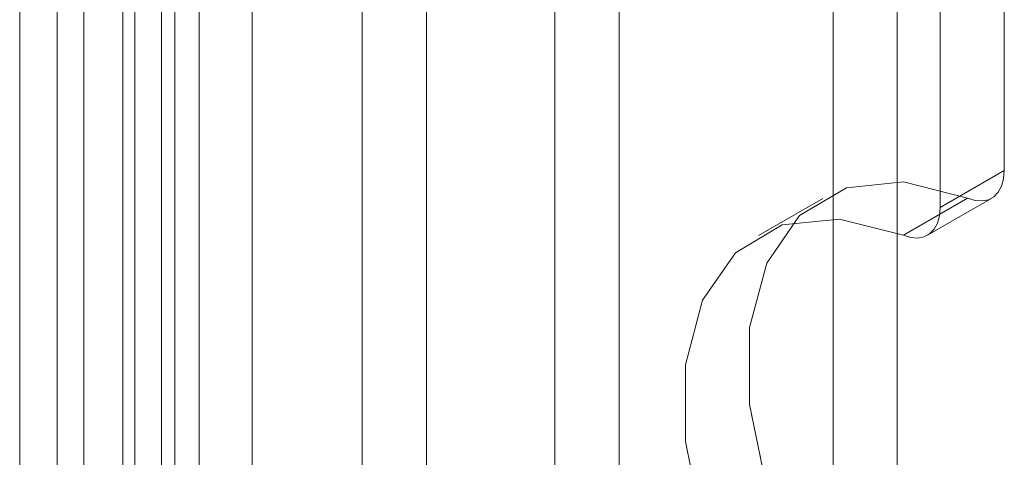
# Model space of a CAD drawing. Units: millimetres. Extents: x 0 to 420, y 0 to 297.
# Drawn here: x 287 to 290, y 231 to 232 of the extents above; entities that cross this region are included whole.
import ezdxf

# ---------------------------------------------------------------- set-up
doc = ezdxf.new("R2010")
doc.units = ezdxf.units.MM

msp = doc.modelspace()

# ---------------------------------------------------------------- linework, layer by layer
at = {"color": 7, "linetype": 'Continuous', "lineweight": 15}
for p, q in [((287.8688, 237.6362), (287.8688, 136.0731)), ((287.692, 237.5342), (287.692, 135.9711)), ((287.7652, 135.869), (287.7652, 237.4321)), ((288.0152, 135.869), (288.0152, 237.4321)), ((287.6586, 135.7508), (287.6586, 237.3139)), ((287.802, 237.1957), (287.802, 135.6326)), ((288.3179, 235.1117), (288.3179, 136.4463)), ((289.025, 136.4463), (289.025, 235.1117)), ((288.4947, 235.0096), (288.4947, 136.3443)), ((288.8482, 136.3443), (288.8482, 235.0096)), ((287.3751, 135.9021), (287.3751, 234.5674)), ((287.5519, 135.8), (287.5519, 234.4654)), ((287.4786, 234.3633), (287.4786, 135.698)), ((290.0857, 232.04), (290.0857, 234.3633)), ((287.5519, 234.2613), (287.5519, 135.5959)), ((289.9089, 231.9379), (289.9089, 234.2612)), ((287.3751, 234.1592), (287.3751, 135.4939)), ((289.791, 227.1731), (289.791, 232.8325)), ((289.6143, 227.0711), (289.6143, 232.7305)), ((289.9089, 231.9379), (290.0857, 232.04)), ((289.5857, 231.9632), (289.4089, 231.8611)), ((289.9846, 231.9636), (289.8079, 231.8616)), ((289.8744, 231.8616), (290.0511, 231.9637))]:
    msp.add_line(p, q, dxfattribs=at)
at = {"color": 7, "linetype": 'Continuous', "lineweight": 15, "flags": 128}
for points in [[(290.0857, 232.04), (290.0838, 232.0169), (290.0782, 231.9967), (290.0692, 231.9801), (290.0569, 231.9675), (290.0418, 231.9594), (290.0243, 231.956), (290.0051, 231.9574), (289.9846, 231.9636)], [(289.9846, 230.3473), (289.8084, 230.506), (289.6508, 230.7043), (289.5223, 230.929), (289.4315, 231.1649), (289.3845, 231.3962), (289.3845, 231.6076), (289.4315, 231.7847), (289.5223, 231.9158), (289.6508, 231.992), (289.8084, 232.0083), (289.9846, 231.9636)], [(289.8079, 231.8616), (289.8283, 231.8554), (289.8476, 231.8539), (289.865, 231.8573), (289.8801, 231.8655), (289.8924, 231.878), (289.9015, 231.8947), (289.907, 231.9149), (289.9089, 231.9379)], [(289.8079, 230.2452), (289.6317, 230.404), (289.474, 230.6023), (289.3455, 230.8269), (289.2547, 231.0628), (289.2077, 231.2942), (289.2077, 231.5055), (289.2547, 231.6827), (289.3455, 231.8137), (289.474, 231.89), (289.6317, 231.9063), (289.8079, 231.8616)]]:
    msp.add_lwpolyline(points, dxfattribs=at)

doc.saveas('drawing.dxf')
